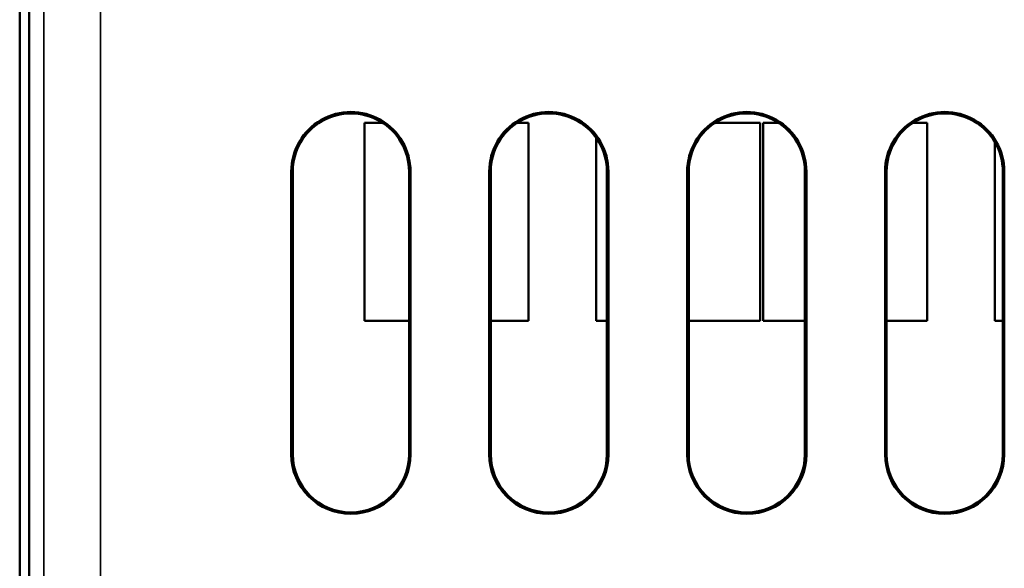
# Paper-space layout 'Layout1' of a CAD drawing. Units: inches. Extents: x 0 to 16.7, y 10.7 to 21.6.
# Drawn here: x 7 to 7.4, y 18.1 to 18.3 of the extents above; entities that cross this region are included whole.
import ezdxf

# ---------------------------------------------------------------- set-up
doc = ezdxf.new("R2010")
doc.units = ezdxf.units.IN
doc.header["$MEASUREMENT"] = 0
doc.layers.add('Visible (ANSI)', color=7, linetype='Continuous', lineweight=50)
doc.layers.add('Visible Narrow (ANSI)', color=7, linetype='Continuous', lineweight=35)

psp = doc.layouts.get("Layout1")

# ---------------------------------------------------------------- linework, layer by layer
at = {"layer": 'Visible (ANSI)'}
for p, q in [((7.025487414350306, 17.93456893149396), (7.025493068105486, 18.48109859886332)), ((7.025487414350306, 17.93456893149396), (7.025493068105486, 18.48109859886332)), ((7.025488668756214, 17.93457178167591), (7.025488668756212, 18.48110859059419)), ((7.025488668756214, 17.93457178167591), (7.025488668756212, 18.48110859059419)), ((7.028882194899118, 18.46498480812768), (7.028876874531988, 17.95068265210626)), ((7.028882194899119, 18.46498480812769), (7.028876874531989, 17.95068265210626)), ((7.028882194899118, 18.46498480812768), (7.028876874531988, 17.95068265210626)), ((7.028882194899119, 18.46498480812769), (7.028876874531989, 17.95068265210626)), ((7.147377650081623, 18.1753330215059), (7.147377650081623, 18.2453330215059)), ((7.147377650081623, 18.2453330215059), (7.153801033996057, 18.2453330215059)), ((7.147377650081623, 18.1753330215059), (7.147377650081623, 18.2453330215059)), ((7.147377650081623, 18.2453330215059), (7.153801033996057, 18.2453330215059)), ((7.201446004840451, 18.2453330215059), (7.205377650081624, 18.2453330215059)), ((7.201446004840451, 18.2453330215059), (7.205377650081624, 18.2453330215059)), ((7.205377650081624, 18.2453330215059), (7.205377650081624, 18.1753330215059)), ((7.205377650081624, 18.2453330215059), (7.205377650081624, 18.1753330215059)), ((7.287377650081624, 18.2453330215059), (7.271447122154952, 18.2453330215059)), ((7.287377650081624, 18.2453330215059), (7.271447122154952, 18.2453330215059)), ((7.287377650081624, 18.1753330215059), (7.287377650081624, 18.2453330215059)), ((7.287377650081624, 18.1753330215059), (7.287377650081624, 18.2453330215059)), ((7.288377650081624, 18.1753330215059), (7.288377650081624, 18.2453330215059)), ((7.288377650081624, 18.2453330215059), (7.293798799510666, 18.2453330215059)), ((7.288377650081624, 18.1753330215059), (7.288377650081624, 18.2453330215059)), ((7.288377650081624, 18.2453330215059), (7.293798799510666, 18.2453330215059)), ((7.341448239628095, 18.2453330215059), (7.346377650081624, 18.2453330215059)), ((7.341448239628095, 18.2453330215059), (7.346377650081624, 18.2453330215059)), ((7.346377650081624, 18.2453330215059), (7.346377650081624, 18.1753330215059)), ((7.346377650081624, 18.2453330215059), (7.346377650081624, 18.1753330215059)), ((7.229377650081624, 18.23998711547186), (7.229377650081624, 18.1753330215059)), ((7.229377650081624, 18.23998711547186), (7.229377650081624, 18.1753330215059)), ((7.370377650081624, 18.1753330215059), (7.370377650081624, 18.23843438575707)), ((7.370377650081624, 18.1753330215059), (7.370377650081624, 18.23843438575707)), ((7.121548521620753, 18.12808955489013), (7.121549556103511, 18.22808955488478)), ((7.121548521620754, 18.12808955489013), (7.121549556103512, 18.22808955488478)), ((7.121548521620753, 18.12808955489013), (7.121549556103511, 18.22808955488478)), ((7.121548521620754, 18.12808955489013), (7.121549556103512, 18.22808955488478)), ((7.122073168170894, 18.2280895494681), (7.122072576616332, 18.17090594174568)), ((7.122073168170894, 18.2280895494681), (7.122072576616332, 18.17090594174568)), ((7.122073168170894, 18.2280895494681), (7.122072576616332, 18.17090594174568)), ((7.122073168170894, 18.2280895494681), (7.122072576616332, 18.17090594174568)), ((7.163171719027572, 18.12808912430533), (7.16317275351033, 18.22808912429998)), ((7.163171719027572, 18.12808912430533), (7.163172753510332, 18.22808912429998)), ((7.163171719027572, 18.12808912430533), (7.16317275351033, 18.22808912429998)), ((7.163171719027572, 18.12808912430533), (7.163172753510332, 18.22808912429998)), ((7.163696365577783, 18.2280891188833), (7.163695331095024, 18.12808911888865)), ((7.163696365577785, 18.2280891188833), (7.163695331095025, 18.12808911888865)), ((7.163696365577783, 18.2280891188833), (7.163695331095024, 18.12808911888865)), ((7.163696365577785, 18.2280891188833), (7.163695331095025, 18.12808911888865)), ((7.191548521617007, 18.1280888307522), (7.191549556099766, 18.22808883074685)), ((7.191548521617009, 18.1280888307522), (7.191549556099767, 18.22808883074685)), ((7.191548521617007, 18.1280888307522), (7.191549556099766, 18.22808883074685)), ((7.191548521617009, 18.1280888307522), (7.191549556099767, 18.22808883074685)), ((7.192073168167147, 18.22808882533017), (7.192072133684389, 18.12808882533552)), ((7.192073168167149, 18.22808882533017), (7.192072133684391, 18.12808882533552)), ((7.192073168167147, 18.22808882533017), (7.192072133684389, 18.12808882533552)), ((7.192073168167149, 18.22808882533017), (7.192072133684391, 18.12808882533552)), ((7.233171719023826, 18.1280884001674), (7.233172753506584, 18.22808840016205)), ((7.233171719023827, 18.1280884001674), (7.233172753506585, 18.22808840016205)), ((7.233171719023826, 18.1280884001674), (7.233172753506584, 18.22808840016205)), ((7.233171719023827, 18.1280884001674), (7.233172753506585, 18.22808840016205)), ((7.233696365574037, 18.22808839474537), (7.233695331091279, 18.12808839475072)), ((7.233696365574038, 18.22808839474537), (7.23369533109128, 18.12808839475072)), ((7.233696365574037, 18.22808839474537), (7.233695331091279, 18.12808839475072)), ((7.233696365574038, 18.22808839474537), (7.23369533109128, 18.12808839475072)), ((7.261548521613261, 18.12808810661427), (7.26154955609602, 18.22808810660892)), ((7.261548521613262, 18.12808810661427), (7.261549556096022, 18.22808810660892)), ((7.261548521613261, 18.12808810661427), (7.26154955609602, 18.22808810660892)), ((7.261548521613262, 18.12808810661427), (7.261549556096022, 18.22808810660892)), ((7.262073168163402, 18.22808810119224), (7.262072133680642, 18.12808810119759)), ((7.262073168163403, 18.22808810119224), (7.262072133680644, 18.12808810119759)), ((7.262073168163402, 18.22808810119224), (7.262072133680642, 18.12808810119759)), ((7.262073168163403, 18.22808810119224), (7.262072133680644, 18.12808810119759)), ((7.303171719020081, 18.12808767602947), (7.303172753502839, 18.22808767602412)), ((7.303171719020082, 18.12808767602947), (7.30317275350284, 18.22808767602412)), ((7.303171719020081, 18.12808767602947), (7.303172753502839, 18.22808767602412)), ((7.303171719020082, 18.12808767602947), (7.30317275350284, 18.22808767602412)), ((7.303696365570292, 18.22808767060744), (7.303695331087534, 18.12808767061279)), ((7.303696365570293, 18.22808767060744), (7.303695331087535, 18.12808767061279)), ((7.303696365570292, 18.22808767060744), (7.303695331087534, 18.12808767061279)), ((7.303696365570293, 18.22808767060744), (7.303695331087535, 18.12808767061279)), ((7.331548521609516, 18.12808738247634), (7.331549556092275, 18.22808738247099)), ((7.331548521609517, 18.12808738247634), (7.331549556092275, 18.22808738247099)), ((7.331548521609516, 18.12808738247634), (7.331549556092275, 18.22808738247099)), ((7.331548521609517, 18.12808738247634), (7.331549556092275, 18.22808738247099)), ((7.332073168159657, 18.22808737705431), (7.332072133676897, 18.12808737705966)), ((7.332073168159658, 18.22808737705431), (7.332072133676899, 18.12808737705966)), ((7.332073168159657, 18.22808737705431), (7.332072133676897, 18.12808737705966)), ((7.332073168159658, 18.22808737705431), (7.332072133676899, 18.12808737705966)), ((7.373171719016336, 18.12808695189154), (7.373172753499094, 18.22808695188618)), ((7.373171719016336, 18.12808695189154), (7.373172753499095, 18.22808695188619)), ((7.373171719016336, 18.12808695189154), (7.373172753499094, 18.22808695188618)), ((7.373171719016336, 18.12808695189154), (7.373172753499095, 18.22808695188619)), ((7.373696365566547, 18.22808694646951), (7.373695331083788, 18.12808694647486)), ((7.373696365566548, 18.22808694646951), (7.373695331083789, 18.12808694647486)), ((7.373696365566547, 18.22808694646951), (7.373695331083788, 18.12808694647486)), ((7.373696365566548, 18.22808694646951), (7.373695331083789, 18.12808694647486)), ((7.163172207757231, 18.1753330215059), (7.147377650081623, 18.1753330215059)), ((7.163172207757231, 18.1753330215059), (7.147377650081623, 18.1753330215059)), ((7.205377650081624, 18.1753330215059), (7.192072622417142, 18.1753330215059)), ((7.205377650081624, 18.1753330215059), (7.192072622417142, 18.1753330215059)), ((7.229377650081624, 18.1753330215059), (7.233172207760976, 18.1753330215059)), ((7.229377650081624, 18.1753330215059), (7.233172207760976, 18.1753330215059)), ((7.262072622420888, 18.1753330215059), (7.287377650081624, 18.1753330215059)), ((7.262072622420888, 18.1753330215059), (7.287377650081624, 18.1753330215059)), ((7.303172207764722, 18.1753330215059), (7.288377650081624, 18.1753330215059)), ((7.303172207764722, 18.1753330215059), (7.288377650081624, 18.1753330215059)), ((7.346377650081624, 18.1753330215059), (7.332072622424635, 18.1753330215059)), ((7.346377650081624, 18.1753330215059), (7.332072622424635, 18.1753330215059)), ((7.373172207768468, 18.1753330215059), (7.370377650081624, 18.1753330215059)), ((7.373172207768468, 18.1753330215059), (7.370377650081624, 18.1753330215059)), ((7.122072576616332, 18.17090594174568), (7.122072133688135, 18.12808954947345)), ((7.122072576616332, 18.17090594174568), (7.122072133688136, 18.12808954947345)), ((7.122072576616332, 18.17090594174568), (7.122072133688135, 18.12808954947345)), ((7.122072576616332, 18.17090594174568), (7.122072133688136, 18.12808954947345))]:
    psp.add_line(p, q, dxfattribs=at)
for centre, radius, start, end in [((7.142622960840647, 18.22808933688404), 0.02107340473826335, 359.9994072849016, 179.9994072849017), ((7.142622960840648, 18.22808933688404), 0.02107340473826335, 359.9994072849016, 179.9994072849017), ((7.142622960840647, 18.22808933688404), 0.02107340473826335, 359.9994072849016, 179.9994072849017), ((7.142622960840648, 18.22808933688404), 0.02107340473826335, 359.9994072849016, 179.9994072849017), ((7.142622960840611, 18.22808933688404), 0.02054979267081776, 359.9994072855165, 179.9994072855166), ((7.142622960840613, 18.22808933688404), 0.02054979267081776, 359.9994072855165, 179.9994072855166), ((7.142622960840611, 18.22808933688404), 0.02054979267081776, 359.9994072855165, 179.9994072855166), ((7.142622960840613, 18.22808933688404), 0.02054979267081776, 359.9994072855165, 179.9994072855166), ((7.212622960836902, 18.22808861274611), 0.02107340473826335, 359.9994072849016, 179.9994072849017), ((7.212622960836903, 18.22808861274611), 0.02107340473826335, 359.9994072849016, 179.9994072849017), ((7.212622960836902, 18.22808861274611), 0.02107340473826335, 359.9994072849016, 179.9994072849017), ((7.212622960836903, 18.22808861274611), 0.02107340473826335, 359.9994072849016, 179.9994072849017), ((7.212622960836866, 18.22808861274611), 0.02054979267081776, 359.9994072855165, 179.9994072855166), ((7.212622960836867, 18.22808861274611), 0.02054979267081776, 359.9994072855165, 179.9994072855166), ((7.212622960836866, 18.22808861274611), 0.02054979267081776, 359.9994072855165, 179.9994072855166), ((7.212622960836867, 18.22808861274611), 0.02054979267081776, 359.9994072855165, 179.9994072855166), ((7.282622960833155, 18.22808788860818), 0.02107340473826335, 359.9994072849016, 179.9994072849017), ((7.282622960833157, 18.22808788860818), 0.02107340473826335, 359.9994072849016, 179.9994072849017), ((7.282622960833155, 18.22808788860818), 0.02107340473826335, 359.9994072849016, 179.9994072849017), ((7.282622960833157, 18.22808788860818), 0.02107340473826335, 359.9994072849016, 179.9994072849017), ((7.282622960833121, 18.22808788860818), 0.02054979267081776, 359.9994072855165, 179.9994072855166), ((7.282622960833121, 18.22808788860818), 0.02054979267081776, 359.9994072855165, 179.9994072855166), ((7.282622960833121, 18.22808788860818), 0.02054979267081776, 359.9994072855165, 179.9994072855166), ((7.282622960833121, 18.22808788860818), 0.02054979267081776, 359.9994072855165, 179.9994072855166), ((7.35262296082941, 18.22808716447025), 0.02107340473826335, 359.9994072849016, 179.9994072849017), ((7.352622960829412, 18.22808716447025), 0.02107340473826335, 359.9994072849016, 179.9994072849017), ((7.35262296082941, 18.22808716447025), 0.02107340473826335, 359.9994072849016, 179.9994072849017), ((7.352622960829412, 18.22808716447025), 0.02107340473826335, 359.9994072849016, 179.9994072849017), ((7.352622960829375, 18.22808716447025), 0.02054979267081776, 359.9994072855165, 179.9994072855166), ((7.352622960829376, 18.22808716447025), 0.02054979267081776, 359.9994072855165, 179.9994072855166), ((7.352622960829375, 18.22808716447025), 0.02054979267081776, 359.9994072855165, 179.9994072855166), ((7.352622960829376, 18.22808716447025), 0.02054979267081776, 359.9994072855165, 179.9994072855166), ((7.142621926357889, 18.12808933688939), 0.02107340473826335, 179.9994072849017, 359.9994072849016), ((7.142621926357889, 18.1280893368894), 0.02107340473826335, 179.9994072849017, 359.9994072849016), ((7.142621926357889, 18.12808933688939), 0.02107340473826335, 179.9994072849017, 359.9994072849016), ((7.142621926357889, 18.1280893368894), 0.02107340473826335, 179.9994072849017, 359.9994072849016), ((7.142621926357853, 18.12808933688939), 0.02054979267081776, 179.9994072855166, 359.9994072855165), ((7.142621926357855, 18.1280893368894), 0.02054979267081776, 179.9994072855166, 359.9994072855165), ((7.142621926357853, 18.12808933688939), 0.02054979267081776, 179.9994072855166, 359.9994072855165), ((7.142621926357855, 18.1280893368894), 0.02054979267081776, 179.9994072855166, 359.9994072855165), ((7.212621926354142, 18.12808861275146), 0.02107340473826335, 179.9994072849017, 359.9994072849016), ((7.212621926354144, 18.12808861275146), 0.02107340473826335, 179.9994072849017, 359.9994072849016), ((7.212621926354142, 18.12808861275146), 0.02107340473826335, 179.9994072849017, 359.9994072849016), ((7.212621926354144, 18.12808861275146), 0.02107340473826335, 179.9994072849017, 359.9994072849016), ((7.212621926354108, 18.12808861275146), 0.02054979267081776, 179.9994072855166, 359.9994072855165), ((7.212621926354108, 18.12808861275146), 0.02054979267081776, 179.9994072855166, 359.9994072855165), ((7.212621926354108, 18.12808861275146), 0.02054979267081776, 179.9994072855166, 359.9994072855165), ((7.212621926354108, 18.12808861275146), 0.02054979267081776, 179.9994072855166, 359.9994072855165), ((7.282621926350397, 18.12808788861353), 0.02107340473826335, 179.9994072849017, 359.9994072849016), ((7.282621926350399, 18.12808788861353), 0.02107340473826335, 179.9994072849017, 359.9994072849016), ((7.282621926350397, 18.12808788861353), 0.02107340473826335, 179.9994072849017, 359.9994072849016), ((7.282621926350399, 18.12808788861353), 0.02107340473826335, 179.9994072849017, 359.9994072849016), ((7.282621926350362, 18.12808788861353), 0.02054979267081785, 179.9994072855166, 359.9994072855165), ((7.282621926350362, 18.12808788861353), 0.02054979267081785, 179.9994072855166, 359.9994072855165), ((7.282621926350362, 18.12808788861353), 0.02054979267081785, 179.9994072855166, 359.9994072855165), ((7.282621926350362, 18.12808788861353), 0.02054979267081785, 179.9994072855166, 359.9994072855165), ((7.352621926346652, 18.1280871644756), 0.02107340473826335, 179.9994072849017, 359.9994072849016), ((7.352621926346654, 18.1280871644756), 0.02107340473826335, 179.9994072849017, 359.9994072849016), ((7.352621926346652, 18.1280871644756), 0.02107340473826335, 179.9994072849017, 359.9994072849016), ((7.352621926346654, 18.1280871644756), 0.02107340473826335, 179.9994072849017, 359.9994072849016), ((7.352621926346615, 18.1280871644756), 0.02054979267081785, 179.9994072855166, 359.9994072855165), ((7.352621926346617, 18.1280871644756), 0.02054979267081785, 179.9994072855166, 359.9994072855165), ((7.352621926346615, 18.1280871644756), 0.02054979267081785, 179.9994072855166, 359.9994072855165), ((7.352621926346617, 18.1280871644756), 0.02054979267081785, 179.9994072855166, 359.9994072855165)]:
    psp.add_arc(centre, radius, start, end, dxfattribs=at)
at = {"layer": 'Visible Narrow (ANSI)'}
for p, q in [((7.034059338460177, 18.52181070241957), (7.034052925205585, 17.90186275849621)), ((7.034059338460178, 18.52181070241957), (7.034052925205586, 17.90186275849621)), ((7.034059338460177, 18.52181070241957), (7.034052925205585, 17.90186275849621)), ((7.034059338460178, 18.52181070241957), (7.034052925205586, 17.90186275849621)), ((7.054052181608953, 17.90359705541941), (7.05405855897726, 18.52007599171903)), ((7.054052181608954, 17.90359705541941), (7.05405855897726, 18.52007599171903)), ((7.054052181608953, 17.90359705541941), (7.05405855897726, 18.52007599171903)), ((7.054052181608954, 17.90359705541941), (7.05405855897726, 18.52007599171903)), ((7.122073168170894, 18.2280895494681), (7.121549556103511, 18.22808955488478)), ((7.122073168170894, 18.2280895494681), (7.121549556103512, 18.22808955488478)), ((7.122073168170894, 18.2280895494681), (7.121549556103511, 18.22808955488478)), ((7.122073168170894, 18.2280895494681), (7.121549556103512, 18.22808955488478)), ((7.16317275351033, 18.22808912429998), (7.163696365577783, 18.2280891188833)), ((7.163172753510332, 18.22808912429998), (7.163696365577785, 18.2280891188833)), ((7.16317275351033, 18.22808912429998), (7.163696365577783, 18.2280891188833)), ((7.163172753510332, 18.22808912429998), (7.163696365577785, 18.2280891188833)), ((7.192073168167147, 18.22808882533017), (7.191549556099766, 18.22808883074685)), ((7.192073168167149, 18.22808882533017), (7.191549556099767, 18.22808883074685)), ((7.192073168167147, 18.22808882533017), (7.191549556099766, 18.22808883074685)), ((7.192073168167149, 18.22808882533017), (7.191549556099767, 18.22808883074685)), ((7.233172753506584, 18.22808840016205), (7.233696365574038, 18.22808839474537)), ((7.233172753506585, 18.22808840016205), (7.233696365574038, 18.22808839474537)), ((7.233172753506584, 18.22808840016205), (7.233696365574038, 18.22808839474537)), ((7.233172753506585, 18.22808840016205), (7.233696365574038, 18.22808839474537)), ((7.262073168163402, 18.22808810119224), (7.26154955609602, 18.22808810660892)), ((7.262073168163403, 18.22808810119224), (7.261549556096022, 18.22808810660892)), ((7.262073168163402, 18.22808810119224), (7.26154955609602, 18.22808810660892)), ((7.262073168163403, 18.22808810119224), (7.261549556096022, 18.22808810660892)), ((7.303172753502839, 18.22808767602412), (7.303696365570292, 18.22808767060744)), ((7.30317275350284, 18.22808767602412), (7.303696365570293, 18.22808767060744)), ((7.303172753502839, 18.22808767602412), (7.303696365570292, 18.22808767060744)), ((7.30317275350284, 18.22808767602412), (7.303696365570293, 18.22808767060744)), ((7.332073168159657, 18.22808737705431), (7.331549556092275, 18.22808738247099)), ((7.332073168159658, 18.22808737705431), (7.331549556092275, 18.22808738247099)), ((7.332073168159657, 18.22808737705431), (7.331549556092275, 18.22808738247099)), ((7.332073168159658, 18.22808737705431), (7.331549556092275, 18.22808738247099)), ((7.373172753499094, 18.22808695188618), (7.373696365566547, 18.22808694646951)), ((7.373172753499095, 18.22808695188619), (7.373696365566548, 18.22808694646951)), ((7.373172753499094, 18.22808695188618), (7.373696365566547, 18.22808694646951)), ((7.373172753499095, 18.22808695188619), (7.373696365566548, 18.22808694646951)), ((7.122072133688135, 18.12808954947345), (7.121548521620753, 18.12808955489013)), ((7.122072133688136, 18.12808954947345), (7.121548521620754, 18.12808955489013)), ((7.122072133688135, 18.12808954947345), (7.121548521620753, 18.12808955489013)), ((7.122072133688136, 18.12808954947345), (7.121548521620754, 18.12808955489013)), ((7.163171719027572, 18.12808912430533), (7.163695331095024, 18.12808911888865)), ((7.163171719027572, 18.12808912430533), (7.163695331095025, 18.12808911888865)), ((7.163171719027572, 18.12808912430533), (7.163695331095024, 18.12808911888865)), ((7.163171719027572, 18.12808912430533), (7.163695331095025, 18.12808911888865)), ((7.192072133684389, 18.12808882533552), (7.191548521617007, 18.1280888307522)), ((7.192072133684391, 18.12808882533552), (7.191548521617007, 18.1280888307522)), ((7.192072133684389, 18.12808882533552), (7.191548521617007, 18.1280888307522)), ((7.192072133684391, 18.12808882533552), (7.191548521617007, 18.1280888307522)), ((7.233171719023826, 18.1280884001674), (7.233695331091279, 18.12808839475072)), ((7.233171719023827, 18.1280884001674), (7.23369533109128, 18.12808839475072)), ((7.233171719023826, 18.1280884001674), (7.233695331091279, 18.12808839475072)), ((7.233171719023827, 18.1280884001674), (7.23369533109128, 18.12808839475072)), ((7.262072133680642, 18.12808810119759), (7.261548521613261, 18.12808810661427)), ((7.262072133680644, 18.12808810119759), (7.261548521613262, 18.12808810661427)), ((7.262072133680642, 18.12808810119759), (7.261548521613261, 18.12808810661427)), ((7.262072133680644, 18.12808810119759), (7.261548521613262, 18.12808810661427)), ((7.303171719020081, 18.12808767602947), (7.303695331087534, 18.12808767061279)), ((7.303171719020082, 18.12808767602947), (7.303695331087535, 18.12808767061279)), ((7.303171719020081, 18.12808767602947), (7.303695331087534, 18.12808767061279)), ((7.303171719020082, 18.12808767602947), (7.303695331087535, 18.12808767061279)), ((7.332072133676897, 18.12808737705966), (7.331548521609516, 18.12808738247634)), ((7.332072133676899, 18.12808737705966), (7.331548521609517, 18.12808738247634)), ((7.332072133676897, 18.12808737705966), (7.331548521609516, 18.12808738247634)), ((7.332072133676899, 18.12808737705966), (7.331548521609517, 18.12808738247634)), ((7.373171719016336, 18.12808695189154), (7.373695331083787, 18.12808694647486)), ((7.373171719016336, 18.12808695189154), (7.373695331083788, 18.12808694647486)), ((7.373171719016336, 18.12808695189154), (7.373695331083787, 18.12808694647486)), ((7.373171719016336, 18.12808695189154), (7.373695331083788, 18.12808694647486))]:
    psp.add_line(p, q, dxfattribs=at)

doc.saveas('drawing.dxf')
